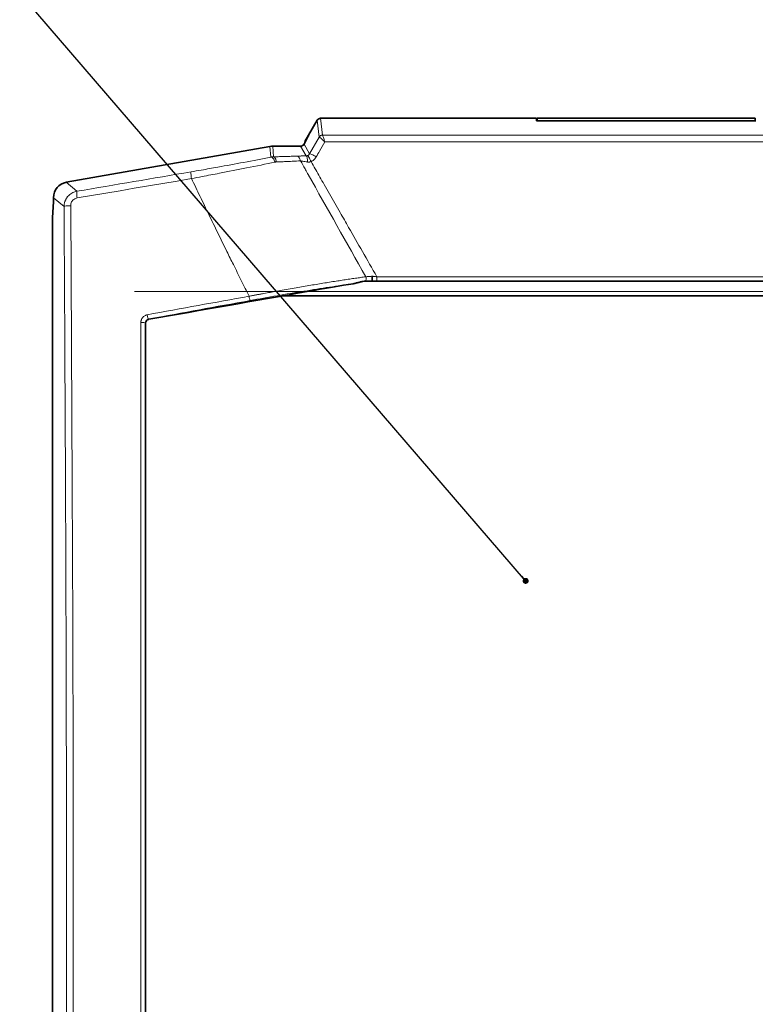
# Model space of a CAD drawing. Units: millimetres. Extents: x 2412 to 10668, y 3459 to 9344.
# Drawn here: x 6644 to 6738, y 8825 to 8951 of the extents above; entities that cross this region are included whole.
import ezdxf

# ---------------------------------------------------------------- set-up
doc = ezdxf.new("R2010")
doc.units = ezdxf.units.MM
doc.layers.add('NOTES', color=7, linetype='Continuous')
doc.styles.get("Standard").update_dxf_attribs({"font": 'ISOCP.SHX'})
doc.dimstyles.new('SLDDIMSTYLE1', dxfattribs={"dimtxt": 0.18, "dimasz": 0.769231, "dimexe": 0, "dimexo": 0.0625, "dimgap": 0, "dimtad": 0, "dimtih": 1, "dimtoh": 1, "dimdec": 0, "dimrnd": 1e-09, "dimzin": 0, "dimdsep": 46, "dimtxsty": 'STANDARD', "dimblk1": 'DOT', "dimblk2": 'DOT', "dimsah": 1, "dimcen": 0.09, "dimadec": 0, "dimazin": 0, "dimtfac": 0.769231, "dimtdec": 0, "dimtofl": 0, "dimtmove": 0, "dimatfit": 3, "dimldrblk": 'DOT', "dimfxl": 1, "dimfrac": 2, "dimtolj": 1, "dimtzin": 0, "dimarcsym": 0})

# ---------------------------------------------------------------- blocks, each defined once
blk = doc.blocks.new('_Dot')
at = {"color": 0, "linetype": 'ByBlock', "lineweight": -2}
blk.add_line((-0.5, 0), (-1, 0), dxfattribs=at)
at = {"color": 0, "linetype": 'ByBlock', "const_width": 0.5}
blk.add_lwpolyline([(-0.25, 0, 1), (0.25, 0, 1)], format="xyb", close=True, dxfattribs=at)

msp = doc.modelspace()

# ---------------------------------------------------------------- linework, layer by layer
at = {"color": 7, "linetype": 'Continuous', "lineweight": 35}
for p, q in [((6680.65, 8936.11), (6681.76, 8938.04)), ((6709.83, 8938.29), (6682.18, 8938.29)), ((6709.83, 8938.28), (6709.83, 8938.29)), ((6709.83, 8938.28), (6709.83, 8937.95)), ((6737.83, 8938.29), (6709.93, 8938.29)), ((6709.93, 8938.29), (6709.93, 8937.95)), ((6737.83, 8938.29), (6737.83, 8937.95)), ((6737.93, 8937.95), (6709.83, 8937.95)), ((6680.65, 8936.11), (6680.18, 8935.31)), ((6675.72, 8934.68), (6649.64, 8930.08)), ((6679.64, 8934.71), (6676.07, 8934.71)), ((6680.18, 8935.14), (6680.08, 8934.96)), ((6680.18, 8935.14), (6680.18, 8935.2)), ((6647.99, 8928.11), (6647.99, 8927.64)), ((6647.99, 8927.64), (6647.88, 8925.54)), ((6647.88, 8925.54), (6647.88, 8711.15)), ((6871.46, 8917.44), (6688.31, 8917.44)), ((6882.46, 8915.54), (6677.3, 8915.54))]:
    msp.add_line(p, q, dxfattribs=at)
at = {"color": 8, "linetype": 'Continuous', "lineweight": 18}
for p, q in [((6681.77, 8938.03), (6682.02, 8935.88)), ((6682.18, 8938.27), (6682.2, 8938.28)), ((6682.45, 8936.13), (6682.2, 8938.28)), ((6682.2, 8938.28), (6709.83, 8938.28)), ((6682.02, 8935.88), (6680.79, 8933.72)), ((6682.45, 8936.13), (6682.45, 8936.12)), ((6682.45, 8936.12), (6877.32, 8936.12)), ((6675.72, 8934.68), (6675.84, 8933.32)), ((6676.18, 8933.35), (6676.07, 8934.71)), ((6680.36, 8933.46), (6679.64, 8934.71)), ((6680.08, 8934.96), (6680.79, 8933.72)), ((6877.03, 8935.25), (6682.74, 8935.25)), ((6680.27, 8931.69), (6680.21, 8931.79)), ((6681.58, 8931.69), (6681.52, 8931.79)), ((6651, 8928.94), (6649.64, 8930.08)), ((6649.35, 8926.97), (6647.99, 8928.11)), ((6689.41, 8917.99), (6870.36, 8917.99)), ((6879.27, 8916.1), (6658.39, 8916.1)), ((6659.75, 8912.09), (6659.8, 8912.05)), ((6660.21, 8912.54), (6660.17, 8912.58))]:
    msp.add_line(p, q, dxfattribs=at)
at = {"color": 8, "linetype": 'Continuous', "lineweight": 18, "flags": 128}
for points in [[(6665.67, 8930.57), (6663.84, 8930.25), (6662.01, 8929.94), (6660.18, 8929.63), (6658.35, 8929.32), (6656.52, 8929.01), (6654.69, 8928.7), (6652.86, 8928.39), (6651.03, 8928.08)], [(6650.19, 8712.25), (6650.3, 8730.09), (6650.39, 8747.96), (6650.45, 8765.86), (6650.5, 8783.78), (6650.53, 8801.72), (6650.54, 8819.67), (6650.53, 8837.61), (6650.51, 8855.55), (6650.46, 8873.48), (6650.39, 8891.38), (6650.31, 8909.25), (6650.2, 8927.09)]]:
    msp.add_lwpolyline(points, dxfattribs=at)
at = {"color": 7, "linetype": 'Continuous', "lineweight": 35}
for centre, major_axis, ratio, start_param, end_param in [((6680.03, 8935.04), (0.62, 1.07), 0.045355, 4.886307, 6.309437), ((6676.07, 8932.7), (0.17, -2), 0.998619, 3.054446, 3.228739), ((6679.64, 8935.21), (-0.25, 0.434), 0.998174, 2.618785, 3.6644), ((6650, 8928.11), (-1.54, 1.29), 0.997668, 5.586203, 6.980168), ((6680.04, 8915.94), (8.52, 1.5), 0.009076, 0.73247, 1.51581), ((6408.18, 8820.54), (5102.85, 897.31), 0.009076, 1.51581, 1.51979)]:
    msp.add_ellipse(centre, major_axis=major_axis, ratio=ratio, start_param=start_param, end_param=end_param, dxfattribs=at)
for points, knots in [([(6681.76, 8938.04), (6681.77, 8938.05), (6681.79, 8938.1), (6681.8, 8938.11), (6681.81, 8938.12), (6681.81, 8938.12), (6681.8, 8938.11), (6681.8, 8938.1), (6681.79, 8938.09), (6681.78, 8938.08), (6681.77, 8938.06), (6681.77, 8938.05), (6681.76, 8938.05), (6681.76, 8938.04), (6681.76, 8938.04)], [0, 0, 0, 0, 0.102989, 0.384473, 0.575275, 0.706065, 0.796417, 0.859151, 0.902958, 0.944488, 0.968481, 0.983036, 0.993575, 1, 1, 1, 1]), ([(6682.2, 8938.28), (6682.12, 8938.28), (6682.03, 8938.25), (6681.88, 8938.17), (6681.81, 8938.1), (6681.77, 8938.03)], [0, 0, 0, 0, 0.5, 0.5, 1, 1, 1, 1]), ([(6688.8, 8918.05), (6688.8, 8918.03), (6688.81, 8917.99), (6688.82, 8917.92), (6688.82, 8917.87), (6688.82, 8917.82), (6688.82, 8917.78), (6688.82, 8917.76), (6688.82, 8917.75)], [0, 0, 0, 0, 0.2244244, 0.4257131, 0.6039735, 0.7591271, 0.8911269, 1, 1, 1, 1]), ([(6686.37, 8917.1), (6686.52, 8917.13), (6686.66, 8917.16), (6686.94, 8917.23), (6687.08, 8917.27), (6687.35, 8917.33), (6687.48, 8917.36), (6687.73, 8917.41), (6687.85, 8917.43), (6687.96, 8917.44)], [0, 0, 0, 0, 0.25, 0.25, 0.5, 0.5, 0.75, 0.75, 1, 1, 1, 1]), ([(6687.96, 8917.44), (6687.99, 8917.44), (6688.02, 8917.44), (6688.06, 8917.44), (6688.08, 8917.44)], [0, 0, 0, 0, 0.580081, 1, 1, 1, 1]), ([(6688.08, 8917.44), (6688.11, 8917.44), (6688.17, 8917.44), (6688.23, 8917.44), (6688.26, 8917.44)], [0, 0, 0, 0, 0.514115, 1, 1, 1, 1]), ([(6688.26, 8917.44), (6688.3, 8917.44), (6688.37, 8917.44), (6688.47, 8917.44), (6688.56, 8917.44), (6688.63, 8917.44), (6688.67, 8917.44), (6688.71, 8917.44), (6688.72, 8917.44), (6688.73, 8917.44)], [0, 0, 0, 0, 0.227901, 0.430616, 0.608178, 0.734986, 0.841721, 0.929308, 1, 1, 1, 1]), ([(6688.82, 8917.75), (6688.82, 8917.73), (6688.82, 8917.69), (6688.81, 8917.63), (6688.8, 8917.58), (6688.8, 8917.54), (6688.78, 8917.5), (6688.77, 8917.47), (6688.76, 8917.45), (6688.75, 8917.44), (6688.74, 8917.44)], [0, 0, 0, 0, 0.123477, 0.247008, 0.370885, 0.495435, 0.620728, 0.746666, 0.873106, 1, 1, 1, 1]), ([(6688.74, 8917.44), (6688.85, 8917.44), (6688.97, 8917.44), (6689.19, 8917.44), (6689.3, 8917.44), (6689.41, 8917.44)], [-1.8832517, -1.8832517, -1.8832517, -1.8832517, -1.5477214, -1.5477214, -1.2181523, -1.2181523, -1.2181523, -1.2181523]), ([(6688.74, 8917.44), (6688.74, 8917.44), (6688.74, 8917.44), (6688.74, 8917.44), (6688.74, 8917.44)], [0, 0, 0, 0, 0.480388, 1, 1, 1, 1]), ([(6659.8, 8912.05), (6659.8, 8912.17), (6659.84, 8912.28), (6659.99, 8912.46), (6660.1, 8912.52), (6660.21, 8912.54)], [0, 0, 0, 0, 0.5, 0.5, 1, 1, 1, 1]), ([(6659.8, 8912.05), (6659.8, 8881.65), (6659.8, 8851.1), (6659.8, 8789.98), (6659.8, 8759.43), (6659.8, 8729.03)], [0, 0, 0, 0, 0.5, 0.5, 1, 1, 1, 1])]:
    msp.add_open_spline(points, degree=3, knots=knots, dxfattribs=at)
at = {"color": 8, "linetype": 'Continuous', "lineweight": 18}
for points in [[(6681.76, 8938.04), (6681.77, 8938.04), (6681.77, 8938.04), (6681.77, 8938.03)], [(6682.03, 8935.87), (6682.02, 8935.88), (6682.02, 8935.88), (6682.02, 8935.88)], [(6682.03, 8935.87), (6682.07, 8935.95), (6682.2, 8936.07), (6682.37, 8936.12), (6682.45, 8936.12)], [(6675.84, 8933.32), (6675.93, 8933.33), (6676.13, 8933.2), (6676.31, 8932.86), (6676.37, 8932.67)], [(6676.55, 8932.69), (6676.52, 8932.88), (6676.42, 8933.21), (6676.26, 8933.35), (6676.18, 8933.35)], [(6679.13, 8933.44), (6679.24, 8933.43), (6679.44, 8933.3), (6679.59, 8933), (6679.63, 8932.82)], [(6680.36, 8933.46), (6680.4, 8933.45), (6680.48, 8933.29), (6680.53, 8932.9), (6680.54, 8932.69)], [(6680.98, 8932.73), (6680.88, 8932.94), (6680.69, 8933.34), (6680.58, 8933.5), (6680.57, 8933.51)], [(6681.65, 8933.35), (6681.44, 8933.47), (6681.02, 8933.68), (6680.81, 8933.74), (6680.79, 8933.72)], [(6680.21, 8931.79), (6680.02, 8932.13), (6679.83, 8932.48), (6679.63, 8932.82)], [(6680.61, 8931.08), (6680.5, 8931.28), (6680.38, 8931.49), (6680.27, 8931.69)], [(6681.52, 8931.79), (6681.34, 8932.1), (6681.16, 8932.42), (6680.98, 8932.73)], [(6665.62, 8931.43), (6660.65, 8930.58), (6655.96, 8929.78), (6651, 8928.94)], [(6687.99, 8917.99), (6685.53, 8922.36), (6683.07, 8926.72), (6680.61, 8931.08)], [(6651.03, 8928.08), (6651, 8928.3), (6650.95, 8928.73), (6650.98, 8928.92), (6651, 8928.94)], [(6671.04, 8919.54), (6670.76, 8920.11), (6670.48, 8920.67), (6670.2, 8921.24)], [(6689.41, 8917.44), (6689.41, 8917.44), (6689.41, 8917.56), (6689.41, 8917.85), (6689.41, 8917.99)], [(6688.73, 8917.44), (6688.73, 8917.44), (6688.74, 8917.44), (6688.74, 8917.44)], [(6660.01, 8913.13), (6664.35, 8913.92), (6668.69, 8914.71), (6673.04, 8915.5)], [(6660.17, 8912.58), (6664.6, 8913.39), (6668.75, 8914.15), (6673.19, 8914.95)], [(6659.19, 8728.94), (6659.19, 8789.84), (6659.19, 8851.23), (6659.19, 8912.14)], [(6659.19, 8912.14), (6659.32, 8912.14), (6659.61, 8912.13), (6659.75, 8912.1), (6659.75, 8912.09)]]:
    msp.add_open_spline(points, degree=3, dxfattribs=at)
for points, knots in [([(6682.02, 8935.88), (6682.06, 8935.95), (6682.12, 8936.02), (6682.27, 8936.1), (6682.36, 8936.13), (6682.45, 8936.13)], [0, 0, 0, 0, 0.5, 0.5, 1, 1, 1, 1]), ([(6682.74, 8935.25), (6682.71, 8935.28), (6682.67, 8935.32), (6682.61, 8935.38), (6682.55, 8935.44), (6682.49, 8935.49), (6682.45, 8935.54), (6682.4, 8935.58), (6682.36, 8935.62), (6682.33, 8935.65), (6682.27, 8935.7), (6682.2, 8935.76), (6682.12, 8935.82), (6682.06, 8935.86), (6682.04, 8935.87), (6682.03, 8935.87)], [0, 0, 0, 0, 0.070151, 0.136263, 0.198346, 0.25639, 0.310382, 0.360311, 0.406173, 0.447974, 0.485724, 0.622895, 0.754243, 0.879928, 1, 1, 1, 1]), ([(6682.74, 8935.25), (6682.69, 8935.4), (6682.65, 8935.55), (6682.57, 8935.79), (6682.54, 8935.9), (6682.49, 8936.02), (6682.48, 8936.06), (6682.46, 8936.1), (6682.46, 8936.12), (6682.45, 8936.12)], [-0.6108221, -0.6108221, -0.6108221, -0.6108221, -0.3492496, -0.3492496, -0.113466, -0.113466, 0.0338988, 0.0338988, 0.1260018, 0.1260018, 0.1260018, 0.1260018]), ([(6681.65, 8933.35), (6681.79, 8933.59), (6681.93, 8933.84), (6682.3, 8934.48), (6682.52, 8934.86), (6682.74, 8935.25)], [1.338125748, 1.338125748, 1.338125748, 1.338125748, 1.338958153, 1.338958153, 1.340266054, 1.340266054, 1.340266054, 1.340266054]), ([(6675.84, 8933.32), (6674.72, 8933.1), (6673.55, 8932.86), (6671.26, 8932.43), (6670.15, 8932.23), (6668.33, 8931.9), (6667.63, 8931.77), (6666.49, 8931.58), (6666.05, 8931.5), (6665.62, 8931.43)], [0, 0, 0, 0, 3.775672, 3.775672, 7.179095, 7.179095, 9.306235, 9.306235, 10.635697, 10.635697, 10.635697, 10.635697]), ([(6675.84, 8933.32), (6675.9, 8933.33), (6676.01, 8933.35), (6676.13, 8933.35), (6676.18, 8933.35)], [0, 0, 0, 0, 0.510678, 1, 1, 1, 1]), ([(6676.18, 8933.35), (6676.31, 8933.36), (6676.57, 8933.36), (6676.95, 8933.37), (6677.33, 8933.38), (6677.7, 8933.39), (6678.07, 8933.4), (6678.43, 8933.41), (6678.78, 8933.43), (6679.02, 8933.43), (6679.13, 8933.44)], [0, 0, 0, 0, 0.1263303, 0.2521578, 0.3775431, 0.5025476, 0.627233, 0.7516617, 0.8758964, 1, 1, 1, 1]), ([(6679.13, 8933.44), (6679.18, 8933.44), (6679.27, 8933.44), (6679.41, 8933.45), (6679.56, 8933.45), (6679.71, 8933.45), (6679.87, 8933.46), (6680.03, 8933.46), (6680.19, 8933.46), (6680.3, 8933.46), (6680.36, 8933.46)], [0, 0, 0, 0, 0.122713, 0.245435, 0.368495, 0.492217, 0.616921, 0.74292, 0.870516, 1, 1, 1, 1]), ([(6680.57, 8933.51), (6680.54, 8933.5), (6680.52, 8933.49), (6680.47, 8933.48), (6680.45, 8933.47), (6680.42, 8933.47), (6680.4, 8933.47), (6680.38, 8933.46), (6680.37, 8933.46), (6680.36, 8933.46)], [-0.6436126, -0.6436126, -0.6436126, -0.6436126, -0.4151301, -0.4151301, -0.2091741, -0.2091741, -0.0804516, -0.0804516, 0, 0, 0, 0]), ([(6680.79, 8933.72), (6680.77, 8933.69), (6680.75, 8933.66), (6680.7, 8933.61), (6680.68, 8933.58), (6680.64, 8933.55), (6680.62, 8933.54), (6680.59, 8933.52), (6680.58, 8933.52), (6680.57, 8933.51)], [0, 0, 0, 0, 0.3296331, 0.3296331, 0.6267672, 0.6267672, 0.812476, 0.812476, 0.928544, 0.928544, 0.928544, 0.928544]), ([(6680.98, 8932.73), (6681.02, 8932.75), (6681.05, 8932.76), (6681.14, 8932.81), (6681.19, 8932.85), (6681.32, 8932.94), (6681.39, 8933.01), (6681.53, 8933.16), (6681.6, 8933.25), (6681.65, 8933.35)], [0, 0, 0, 0, 0.116068, 0.116068, 0.3017768, 0.3017768, 0.5989109, 0.5989109, 0.928544, 0.928544, 0.928544, 0.928544]), ([(6665.67, 8930.57), (6666.12, 8930.65), (6666.58, 8930.73), (6667.77, 8930.96), (6668.51, 8931.1), (6670.41, 8931.46), (6671.57, 8931.69), (6673.97, 8932.17), (6675.2, 8932.42), (6676.37, 8932.67)], [0, 0, 0, 0, 1.329462, 1.329462, 3.456601, 3.456601, 6.860024, 6.860024, 10.635697, 10.635697, 10.635697, 10.635697]), ([(6676.37, 8932.67), (6676.38, 8932.67), (6676.38, 8932.67), (6676.4, 8932.68), (6676.41, 8932.68), (6676.45, 8932.68), (6676.47, 8932.69), (6676.51, 8932.69), (6676.53, 8932.69), (6676.55, 8932.69)], [-0.1913183, -0.1913183, -0.1913183, -0.1913183, -0.1674035, -0.1674035, -0.1291399, -0.1291399, -0.067918, -0.067918, 0, 0, 0, 0]), ([(6676.55, 8932.69), (6676.68, 8932.7), (6676.82, 8932.7), (6677.16, 8932.72), (6677.37, 8932.72), (6677.92, 8932.75), (6678.25, 8932.76), (6678.93, 8932.79), (6679.29, 8932.81), (6679.63, 8932.82)], [0, 0, 0, 0, 0.418668, 0.418668, 1.088538, 1.088538, 2.160328, 2.160328, 3.349346, 3.349346, 3.349346, 3.349346]), ([(6679.63, 8932.82), (6679.67, 8932.82), (6679.7, 8932.81), (6679.79, 8932.8), (6679.85, 8932.79), (6680, 8932.77), (6680.1, 8932.76), (6680.31, 8932.73), (6680.42, 8932.71), (6680.54, 8932.69)], [0, 0, 0, 0, 0.165289, 0.165289, 0.429752, 0.429752, 0.852893, 0.852893, 1.322315, 1.322315, 1.322315, 1.322315]), ([(6680.54, 8932.69), (6680.56, 8932.68), (6680.58, 8932.68), (6680.63, 8932.68), (6680.66, 8932.67), (6680.74, 8932.67), (6680.79, 8932.68), (6680.88, 8932.7), (6680.93, 8932.71), (6680.98, 8932.73)], [-0.6436126, -0.6436126, -0.6436126, -0.6436126, -0.563161, -0.563161, -0.4344385, -0.4344385, -0.2284825, -0.2284825, 0, 0, 0, 0]), ([(6689.41, 8917.99), (6688.79, 8919.08), (6688.17, 8920.16), (6686.97, 8922.26), (6686.38, 8923.29), (6685.43, 8924.95), (6685.07, 8925.58), (6684.48, 8926.62), (6684.25, 8927.02), (6683.56, 8928.22), (6683.11, 8929.01), (6682.29, 8930.44), (6681.93, 8931.06), (6681.58, 8931.69)], [6.147368, 6.147368, 6.147368, 6.147368, 9.913117, 9.913117, 13.466554, 13.466554, 15.687452, 15.687452, 17.075513, 17.075513, 19.851635, 19.851635, 22.032634, 22.032634, 22.032634, 22.032634]), ([(6665.67, 8930.57), (6665.63, 8930.79), (6665.61, 8931), (6665.59, 8931.32), (6665.6, 8931.41), (6665.62, 8931.43)], [0, 0, 0, 0, 0.5, 0.5, 1, 1, 1, 1]), ([(6670.2, 8921.24), (6669.81, 8922.03), (6669.04, 8923.61), (6667.9, 8925.95), (6666.77, 8928.27), (6666.03, 8929.8), (6665.67, 8930.57)], [0, 0, 0, 0, 0.255071, 0.506759, 0.755068, 1, 1, 1, 1]), ([(6649.35, 8926.97), (6649.35, 8927.02), (6649.35, 8927.12), (6649.37, 8927.26), (6649.39, 8927.4), (6649.43, 8927.54), (6649.47, 8927.67), (6649.53, 8927.8), (6649.59, 8927.92), (6649.66, 8928.04), (6649.73, 8928.15), (6649.84, 8928.29), (6650, 8928.46), (6650.21, 8928.63), (6650.46, 8928.77), (6650.72, 8928.88), (6650.91, 8928.92), (6651, 8928.94)], [0, 0, 0, 0, 0.051967, 0.103486, 0.154561, 0.205195, 0.255391, 0.305154, 0.354485, 0.40339, 0.451871, 0.499933, 0.596452, 0.694689, 0.794675, 0.896436, 1, 1, 1, 1]), ([(6650.2, 8927.09), (6650.2, 8927.25), (6650.24, 8927.42), (6650.39, 8927.7), (6650.49, 8927.81), (6650.69, 8927.96), (6650.77, 8928), (6650.92, 8928.05), (6650.97, 8928.07), (6651.03, 8928.08)], [0, 0, 0, 0, 0.494604, 0.494604, 0.940444, 0.940444, 1.219094, 1.219094, 1.39325, 1.39325, 1.39325, 1.39325]), ([(6649.34, 8712.37), (6649.35, 8713.36), (6649.36, 8715.34), (6649.38, 8718.3), (6649.39, 8721.27), (6649.41, 8724.23), (6649.43, 8727.2), (6649.44, 8730.17), (6649.46, 8733.14), (6649.48, 8736.11), (6649.49, 8739.08), (6649.5, 8742.06), (6649.52, 8745.03), (6649.53, 8748), (6649.54, 8750.98), (6649.56, 8753.95), (6649.57, 8756.93), (6649.58, 8759.91), (6649.59, 8762.89), (6649.61, 8769.35), (6649.64, 8779.31), (6649.67, 8792.75), (6649.68, 8806.21), (6649.69, 8819.67), (6649.68, 8833.13), (6649.67, 8846.58), (6649.64, 8860.03), (6649.61, 8870.98), (6649.59, 8879.43), (6649.56, 8885.38), (6649.54, 8891.34), (6649.51, 8897.28), (6649.48, 8903.23), (6649.45, 8909.17), (6649.42, 8915.11), (6649.39, 8921.04), (6649.36, 8925), (6649.35, 8926.97)], [0, 0, 0, 0, 0.013879, 0.027758, 0.041635, 0.055511, 0.069387, 0.083261, 0.097136, 0.11101, 0.124884, 0.138758, 0.152632, 0.166506, 0.180381, 0.194256, 0.208133, 0.22201, 0.235889, 0.249768, 0.312333, 0.374883, 0.437434, 0.5, 0.562564, 0.625115, 0.687666, 0.750232, 0.77799, 0.805743, 0.833493, 0.861241, 0.888989, 0.916738, 0.944488, 0.972242, 1, 1, 1, 1]), ([(6650.2, 8927.09), (6649.98, 8927.09), (6649.77, 8927.07), (6649.45, 8927.03), (6649.36, 8927), (6649.35, 8926.97)], [0, 0, 0, 0, 0.5, 0.5, 1, 1, 1, 1]), ([(6673.04, 8915.5), (6672.71, 8916.17), (6672.04, 8917.52), (6671.37, 8918.87), (6671.04, 8919.54)], [0, 0, 0, 0, 0.500158, 1, 1, 1, 1]), ([(6673.04, 8915.5), (6673.19, 8915.53), (6673.48, 8915.58), (6673.91, 8915.66), (6674.33, 8915.74), (6674.74, 8915.82), (6675.14, 8915.89), (6675.54, 8915.96), (6675.92, 8916.03), (6676.3, 8916.1), (6676.66, 8916.16), (6677.59, 8916.33), (6679.03, 8916.58), (6680.63, 8916.85), (6681.85, 8917.05), (6682.72, 8917.2), (6683.57, 8917.33), (6684.39, 8917.46), (6685.17, 8917.58), (6685.93, 8917.7), (6686.65, 8917.8), (6687.34, 8917.9), (6687.77, 8917.96), (6687.99, 8917.99)], [0, 0, 0, 0, 0.027663, 0.054749, 0.081256, 0.107182, 0.132526, 0.157285, 0.181458, 0.205043, 0.228038, 0.250443, 0.379921, 0.500725, 0.560103, 0.618519, 0.675965, 0.732437, 0.787927, 0.842433, 0.895949, 0.948473, 1, 1, 1, 1]), ([(6687.96, 8917.44), (6687.98, 8917.47), (6688.05, 8917.63), (6688.04, 8917.85), (6687.99, 8917.99)], [0.3374715, 0.3374715, 0.3374715, 0.3374715, 0.5, 1.0000044, 1.0000044, 1.0000044, 1.0000044]), ([(6687.99, 8917.99), (6688.03, 8917.99), (6688.1, 8918), (6688.22, 8918.01), (6688.35, 8918.02), (6688.49, 8918.03), (6688.64, 8918.04), (6688.75, 8918.05), (6688.8, 8918.05)], [0, 0, 0, 0, 0.1510018, 0.3081852, 0.4716157, 0.641356, 0.8174675, 1, 1, 1, 1]), ([(6688.8, 8918.05), (6688.85, 8918.05), (6688.94, 8918.04), (6689.09, 8918.03), (6689.24, 8918.01), (6689.35, 8918), (6689.41, 8917.99)], [0, 0, 0, 0, 0.2263243, 0.4683924, 0.7262659, 1, 1, 1, 1]), ([(6673.19, 8914.95), (6674.32, 8915.16), (6675.48, 8915.37), (6677.79, 8915.76), (6678.94, 8915.96), (6681.18, 8916.32), (6682.27, 8916.5), (6684.39, 8916.82), (6685.4, 8916.97), (6686.37, 8917.1)], [0, 0, 0, 0, 0.25, 0.25, 0.5, 0.5, 0.75, 0.75, 1, 1, 1, 1]), ([(6673.19, 8914.95), (6673.17, 8914.96), (6673.15, 8915.02), (6673.09, 8915.23), (6673.06, 8915.36), (6673.04, 8915.5)], [0, 0, 0, 0, 0.5, 0.5, 1, 1, 1, 1]), ([(6659.19, 8912.14), (6659.19, 8912.17), (6659.19, 8912.22), (6659.2, 8912.31), (6659.22, 8912.39), (6659.26, 8912.51), (6659.32, 8912.64), (6659.42, 8912.78), (6659.54, 8912.91), (6659.68, 8913.01), (6659.84, 8913.09), (6659.96, 8913.11), (6660.01, 8913.13)], [0, 0, 0, 0, 0.0623822, 0.1244754, 0.1867613, 0.2497171, 0.3744648, 0.499821, 0.6247806, 0.7498255, 0.874773, 1, 1, 1, 1]), ([(6660.01, 8913.13), (6660.04, 8912.99), (6660.07, 8912.85), (6660.12, 8912.65), (6660.15, 8912.59), (6660.17, 8912.58)], [0, 0, 0, 0, 0.5, 0.5, 1, 1, 1, 1]), ([(6659.75, 8912.09), (6659.75, 8912.17), (6659.78, 8912.25), (6659.85, 8912.39), (6659.9, 8912.45), (6660, 8912.52), (6660.04, 8912.54), (6660.11, 8912.57), (6660.14, 8912.58), (6660.17, 8912.58)], [0, 0, 0, 0, 0.494514, 0.494514, 0.940273, 0.940273, 1.218873, 1.218873, 1.392997, 1.392997, 1.392997, 1.392997]), ([(6659.75, 8728.99), (6659.75, 8750.57), (6659.75, 8772.25), (6659.75, 8813.51), (6659.75, 8833.07), (6659.75, 8864.85), (6659.75, 8877.07), (6659.75, 8896.88), (6659.75, 8904.49), (6659.75, 8912.09)], [-183.334737, -183.334737, -183.334737, -183.334737, -118.250906, -118.250906, -59.58379, -59.58379, -22.916842, -22.916842, 0, 0, 0, 0])]:
    msp.add_open_spline(points, degree=3, knots=knots, dxfattribs=at)

# ---------------------------------------------------------------- leaders
at = {"layer": 'NOTES'}
msp.add_leader([(6708.46, 8879.06), (6490.57, 9132.17)], dimstyle='SLDDIMSTYLE1', dxfattribs=at)

doc.saveas('drawing.dxf')
